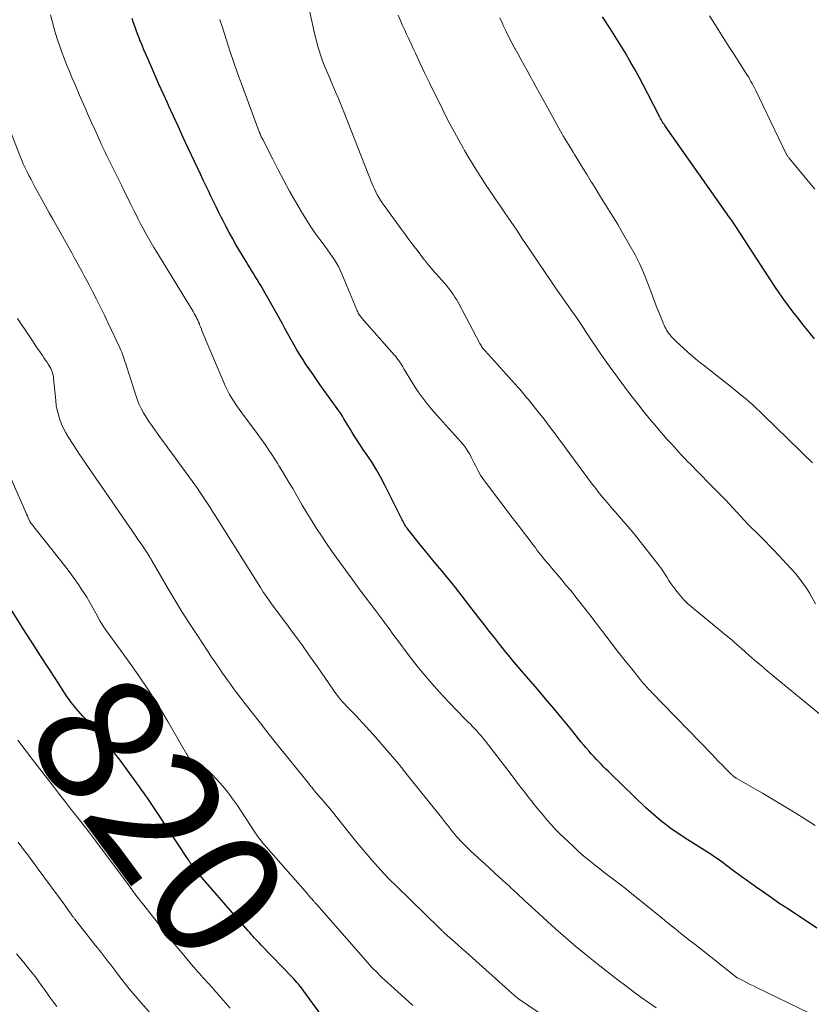
# Model space of a CAD drawing. Units: feet. Extents: x 1990000 to 1995028, y 555000 to 560000.
# Drawn here: x 1992753 to 1992876, y 556350 to 556503 of the extents above; entities that cross this region are included whole.
import ezdxf
from ezdxf.enums import TextEntityAlignment as Align

# ---------------------------------------------------------------- set-up
doc = ezdxf.new("R2010")
doc.units = ezdxf.units.FT
doc.header["$LTSCALE"] = 100
doc.header["$MEASUREMENT"] = 0
for name, color, linetype, lineweight in [('CONTOUR INDEX', 32, 'Continuous', 25), ('CONTOUR INDEX LABEL', 7, 'Continuous', 15), ('CONTOUR INTERMEDIATE', 40, 'Continuous', 15)]:
    doc.layers.add(name, color=color, linetype=linetype, lineweight=lineweight)
doc.styles.add('slant', font='romans.shx', dxfattribs={"oblique": 14.999978})

msp = doc.modelspace()

# ---------------------------------------------------------------- linework, layer by layer
at = {"layer": 'CONTOUR INDEX', "flags": 128}
for points, elevation in [([(1992877.32, 556362.15), (1992872.9, 556365.1), (1992871.59, 556365.98), (1992870.3, 556366.87), (1992869.01, 556367.76), (1992867.72, 556368.67), (1992866.38, 556369.62), (1992865.77, 556370.06), (1992865.16, 556370.5), (1992864.56, 556370.95), (1992863.96, 556371.41), (1992863.5, 556371.77), (1992863.13, 556372.04), (1992862.77, 556372.32), (1992862.4, 556372.59), (1992862.02, 556372.86), (1992861.64, 556373.12), (1992861.26, 556373.38), (1992860.88, 556373.63), (1992860.49, 556373.88), (1992857.25, 556375.92), (1992856.39, 556376.47), (1992855.54, 556377.04), (1992854.7, 556377.64), (1992853.88, 556378.24), (1992853.07, 556378.88), (1992852.28, 556379.53), (1992851.51, 556380.21), (1992850.76, 556380.9), (1992845.32, 556386.15), (1992844.93, 556386.52), (1992844.55, 556386.9), (1992844.18, 556387.27), (1992843.8, 556387.65), (1992843.43, 556388.03), (1992843.06, 556388.42), (1992842.7, 556388.81), (1992842.34, 556389.2), (1992842.26, 556389.3), (1992841.86, 556389.74), (1992841.47, 556390.19), (1992841.09, 556390.65), (1992840.71, 556391.11), (1992838.97, 556393.27), (1992837.71, 556394.8), (1992836.45, 556396.33), (1992835.17, 556397.85), (1992833.88, 556399.35), (1992831.49, 556402.14), (1992831.18, 556402.5), (1992830.87, 556402.86), (1992830.56, 556403.22), (1992830.24, 556403.57), (1992829.93, 556403.93), (1992829.63, 556404.3), (1992829.32, 556404.66), (1992829.03, 556405.03), (1992828, 556406.33), (1992827.2, 556407.35), (1992826.4, 556408.37), (1992825.59, 556409.4), (1992824.8, 556410.42), (1992821.14, 556415.12), (1992820.46, 556415.99), (1992819.77, 556416.84), (1992819.07, 556417.69), (1992818.37, 556418.53), (1992817.66, 556419.37), (1992816.96, 556420.21), (1992816.27, 556421.06), (1992815.58, 556421.92), (1992813.75, 556424.19), (1992813.62, 556424.36), (1992813.5, 556424.54), (1992813.38, 556424.72), (1992813.27, 556424.91), (1992813.16, 556425.1), (1992813.06, 556425.29), (1992812.96, 556425.49), (1992812.86, 556425.68), (1992810.17, 556431.05), (1992809.54, 556432.25), (1992808.89, 556433.42), (1992808.18, 556434.57), (1992807.44, 556435.7), (1992806.78, 556436.66), (1992806.36, 556437.3), (1992805.93, 556437.93), (1992805.52, 556438.57), (1992805.11, 556439.22), (1992804.83, 556439.69), (1992804.57, 556440.1), (1992804.32, 556440.52), (1992804.07, 556440.94), (1992803.82, 556441.36), (1992803.57, 556441.78), (1992803.31, 556442.2), (1992803.04, 556442.6), (1992802.76, 556443), (1992800.09, 556446.73), (1992799.56, 556447.49), (1992799.02, 556448.25), (1992798.5, 556449.01), (1992797.97, 556449.77), (1992797.46, 556450.54), (1992796.97, 556451.32), (1992796.49, 556452.12), (1992796.03, 556452.92), (1992796.02, 556452.94), (1992795.56, 556453.76), (1992795.1, 556454.58), (1992794.64, 556455.4), (1992794.19, 556456.22), (1992790.88, 556462.09), (1992790.6, 556462.57), (1992790.33, 556463.04), (1992790.04, 556463.51), (1992789.75, 556463.97), (1992789.46, 556464.43), (1992789.17, 556464.9), (1992788.88, 556465.37), (1992788.6, 556465.84), (1992787.09, 556468.39), (1992786.53, 556469.37), (1992785.98, 556470.35), (1992785.45, 556471.34), (1992784.94, 556472.34), (1992784.75, 556472.71), (1992784.34, 556473.53), (1992783.94, 556474.35), (1992783.53, 556475.18), (1992783.14, 556476.01), (1992782.74, 556476.84), (1992782.35, 556477.67), (1992781.96, 556478.5), (1992781.57, 556479.33), (1992779.62, 556483.46), (1992778.85, 556485.11), (1992778.08, 556486.76), (1992777.32, 556488.42), (1992776.56, 556490.07), (1992776.38, 556490.48), (1992775.72, 556491.93), (1992775.07, 556493.39), (1992774.42, 556494.85), (1992773.78, 556496.31), (1992773.02, 556498.06), (1992772.73, 556498.76), (1992772.44, 556499.46), (1992772.15, 556500.16), (1992771.88, 556500.86), (1992771.83, 556500.98), (1992771.59, 556501.63), (1992771.35, 556502.28), (1992771.13, 556502.94), (1992770.92, 556503.6)], 840), ([(1992876.97, 556453.81), (1992875.94, 556455.08), (1992875.17, 556456.04), (1992874.41, 556457), (1992873.66, 556457.98), (1992872.92, 556458.95), (1992872.19, 556459.94), (1992871.48, 556460.94), (1992870.79, 556461.96), (1992870.11, 556462.98), (1992864.74, 556471.28), (1992864.64, 556471.43), (1992864.54, 556471.58), (1992864.44, 556471.74), (1992864.34, 556471.89), (1992864.24, 556472.04), (1992864.13, 556472.19), (1992864.03, 556472.34), (1992863.92, 556472.49), (1992863.82, 556472.63), (1992863.66, 556472.85), (1992863.51, 556473.06), (1992863.35, 556473.28), (1992863.19, 556473.5), (1992853.8, 556486.82), (1992853.69, 556486.99), (1992853.57, 556487.17), (1992853.46, 556487.34), (1992853.35, 556487.52), (1992853.24, 556487.71), (1992853.14, 556487.9), (1992853.04, 556488.08), (1992852.94, 556488.27), (1992851.07, 556491.9), (1992850.39, 556493.2), (1992849.7, 556494.5), (1992848.99, 556495.78), (1992848.26, 556497.06), (1992847.52, 556498.32), (1992846.77, 556499.58), (1992845.99, 556500.82), (1992845.2, 556502.06), (1992844.02, 556503.87)], 860), ([(1992800.79, 556347.97), (1992797.59, 556352.38), (1992797.38, 556352.66), (1992797.17, 556352.93), (1992796.96, 556353.2), (1992796.74, 556353.46), (1992796.52, 556353.73), (1992796.29, 556353.98), (1992796.06, 556354.24), (1992795.82, 556354.49), (1992790.96, 556359.55), (1992790.7, 556359.82), (1992790.44, 556360.09), (1992790.18, 556360.37), (1992789.93, 556360.64), (1992789.67, 556360.92), (1992789.42, 556361.2), (1992789.17, 556361.48), (1992788.92, 556361.76), (1992782.35, 556369.31), (1992782.02, 556369.7), (1992781.69, 556370.09), (1992781.36, 556370.48), (1992781.04, 556370.87), (1992780.7, 556371.29), (1992780.55, 556371.48), (1992780.4, 556371.67), (1992780.26, 556371.86), (1992780.12, 556372.06), (1992779.99, 556372.26), (1992779.85, 556372.46), (1992779.72, 556372.66), (1992779.59, 556372.86), (1992774.6, 556380.48), (1992774.29, 556380.94), (1992773.98, 556381.41), (1992773.66, 556381.86), (1992773.34, 556382.32), (1992773.02, 556382.77), (1992772.69, 556383.23), (1992772.37, 556383.68), (1992772.04, 556384.13), (1992769.01, 556388.29), (1992768.05, 556389.56), (1992767.07, 556390.8), (1992766.05, 556392.01), (1992765, 556393.19), (1992763.63, 556394.7), (1992763.25, 556395.12), (1992762.87, 556395.54), (1992762.5, 556395.96), (1992762.13, 556396.39), (1992761.76, 556396.82), (1992761.42, 556397.26), (1992761.09, 556397.72), (1992760.77, 556398.19), (1992759.02, 556400.87), (1992757.84, 556402.69), (1992756.67, 556404.52), (1992755.5, 556406.34), (1992754.34, 556408.17), (1992752.26, 556411.47)], 820)]:
    msp.add_lwpolyline(points, dxfattribs=dict(at, elevation=elevation))
at = {"layer": 'CONTOUR INTERMEDIATE', "flags": 128}
for points, elevation in [([(1992880.71, 556393.07), (1992870.55, 556401.4), (1992869.6, 556402.19), (1992868.65, 556402.99), (1992867.71, 556403.8), (1992866.77, 556404.63), (1992865.68, 556405.6), (1992865.3, 556405.94), (1992864.91, 556406.27), (1992864.53, 556406.6), (1992864.14, 556406.93), (1992863.75, 556407.26), (1992863.36, 556407.58), (1992862.97, 556407.91), (1992862.58, 556408.23), (1992857.85, 556412.12), (1992857.24, 556412.66), (1992856.65, 556413.23), (1992856.11, 556413.83), (1992855.59, 556414.46), (1992855.24, 556414.92), (1992854.93, 556415.35), (1992854.62, 556415.78), (1992854.33, 556416.23), (1992854.05, 556416.68), (1992853.77, 556417.14), (1992853.48, 556417.58), (1992853.17, 556418.02), (1992852.86, 556418.45), (1992850.8, 556421.11), (1992849.86, 556422.3), (1992848.91, 556423.48), (1992847.94, 556424.64), (1992846.96, 556425.79), (1992845.99, 556426.9), (1992845.48, 556427.49), (1992844.97, 556428.07), (1992844.48, 556428.67), (1992843.98, 556429.26), (1992843.6, 556429.72), (1992843.3, 556430.09), (1992843, 556430.46), (1992842.71, 556430.84), (1992842.42, 556431.21), (1992842.13, 556431.59), (1992841.84, 556431.97), (1992841.56, 556432.36), (1992841.28, 556432.74), (1992838.36, 556436.72), (1992837.85, 556437.42), (1992837.33, 556438.11), (1992836.82, 556438.81), (1992836.3, 556439.5), (1992835.77, 556440.19), (1992835.24, 556440.88), (1992834.71, 556441.56), (1992834.18, 556442.24), (1992832.64, 556444.19), (1992832.43, 556444.45), (1992832.22, 556444.71), (1992832.01, 556444.96), (1992831.8, 556445.22), (1992831.58, 556445.47), (1992831.37, 556445.72), (1992831.15, 556445.97), (1992830.92, 556446.22), (1992825.76, 556451.92), (1992825.65, 556452.05), (1992825.53, 556452.19), (1992825.43, 556452.33), (1992825.32, 556452.47), (1992825.22, 556452.62), (1992825.13, 556452.77), (1992825.04, 556452.92), (1992824.95, 556453.07), (1992821.73, 556459.18), (1992821.52, 556459.56), (1992821.31, 556459.93), (1992821.08, 556460.3), (1992820.84, 556460.66), (1992820.59, 556461.01), (1992820.34, 556461.36), (1992820.07, 556461.7), (1992819.79, 556462.03), (1992818.14, 556463.9), (1992817.9, 556464.18), (1992817.66, 556464.46), (1992817.42, 556464.74), (1992817.18, 556465.03), (1992816.83, 556465.45), (1992816.77, 556465.53), (1992816.71, 556465.6), (1992816.65, 556465.68), (1992816.59, 556465.75), (1992816.53, 556465.83), (1992816.47, 556465.9), (1992816.42, 556465.98), (1992816.36, 556466.06), (1992815.19, 556467.59), (1992814.55, 556468.43), (1992813.91, 556469.27), (1992813.28, 556470.12), (1992812.65, 556470.98), (1992810.05, 556474.53), (1992809.77, 556474.94), (1992809.49, 556475.36), (1992809.24, 556475.79), (1992809, 556476.22), (1992808.77, 556476.67), (1992808.56, 556477.12), (1992808.36, 556477.57), (1992808.17, 556478.03), (1992803.81, 556489.09), (1992803.39, 556490.12), (1992802.97, 556491.16), (1992802.53, 556492.19), (1992802.08, 556493.22), (1992802, 556493.4), (1992801.6, 556494.33), (1992801.2, 556495.28), (1992800.82, 556496.23), (1992800.45, 556497.18), (1992800.11, 556498.14), (1992799.8, 556499.11), (1992799.54, 556500.1), (1992799.3, 556501.09), (1992798.11, 556506.59)], 848), ([(1992876.07, 556348.99), (1992867.95, 556352.94), (1992867.46, 556353.18), (1992866.98, 556353.42), (1992866.5, 556353.66), (1992866.02, 556353.91), (1992865.29, 556354.28), (1992865.18, 556354.34), (1992865.07, 556354.41), (1992864.96, 556354.47), (1992864.85, 556354.54), (1992864.74, 556354.62), (1992864.64, 556354.69), (1992864.53, 556354.77), (1992864.43, 556354.85), (1992859.13, 556359.04), (1992858.4, 556359.62), (1992857.66, 556360.2), (1992856.92, 556360.78), (1992856.19, 556361.36), (1992855.45, 556361.95), (1992854.72, 556362.53), (1992853.99, 556363.12), (1992853.26, 556363.71), (1992848.52, 556367.57), (1992847.92, 556368.05), (1992847.31, 556368.54), (1992846.7, 556369.01), (1992846.08, 556369.49), (1992845.46, 556369.96), (1992844.84, 556370.43), (1992844.23, 556370.9), (1992843.61, 556371.38), (1992842.99, 556371.86), (1992842.07, 556372.59), (1992841.17, 556373.34), (1992840.29, 556374.11), (1992839.43, 556374.9), (1992838.03, 556376.23), (1992837.34, 556376.9), (1992836.67, 556377.58), (1992836.02, 556378.28), (1992835.38, 556379), (1992834.76, 556379.73), (1992834.15, 556380.46), (1992833.54, 556381.21), (1992832.95, 556381.96), (1992832.63, 556382.38), (1992831.88, 556383.35), (1992831.13, 556384.32), (1992830.38, 556385.29), (1992829.64, 556386.26), (1992825.81, 556391.23), (1992825.5, 556391.63), (1992825.18, 556392.02), (1992824.85, 556392.41), (1992824.51, 556392.79), (1992824.17, 556393.17), (1992823.82, 556393.54), (1992823.47, 556393.9), (1992823.1, 556394.26), (1992822.99, 556394.38), (1992822.56, 556394.79), (1992822.15, 556395.2), (1992821.73, 556395.63), (1992821.33, 556396.05), (1992819.24, 556398.27), (1992817.85, 556399.78), (1992816.5, 556401.33), (1992815.2, 556402.92), (1992813.94, 556404.54), (1992812.02, 556407.09), (1992811.75, 556407.46), (1992811.48, 556407.84), (1992811.21, 556408.21), (1992810.94, 556408.59), (1992810.67, 556408.96), (1992810.4, 556409.34), (1992810.13, 556409.71), (1992809.85, 556410.08), (1992808.76, 556411.51), (1992807.93, 556412.6), (1992807.12, 556413.69), (1992806.3, 556414.79), (1992805.5, 556415.89), (1992802.72, 556419.68), (1992801.9, 556420.83), (1992801.1, 556421.98), (1992800.32, 556423.15), (1992799.55, 556424.33), (1992798.81, 556425.53), (1992798.07, 556426.73), (1992797.35, 556427.93), (1992796.63, 556429.15), (1992795.85, 556430.51), (1992795.32, 556431.4), (1992794.79, 556432.29), (1992794.26, 556433.17), (1992793.72, 556434.06), (1992793.52, 556434.39), (1992793.07, 556435.1), (1992792.61, 556435.81), (1992792.15, 556436.51), (1992791.67, 556437.21), (1992791.19, 556437.9), (1992790.7, 556438.58), (1992790.21, 556439.26), (1992789.71, 556439.94), (1992787.93, 556442.31), (1992787.53, 556442.87), (1992787.13, 556443.43), (1992786.75, 556444), (1992786.38, 556444.57), (1992786.03, 556445.16), (1992785.71, 556445.76), (1992785.41, 556446.38), (1992785.13, 556447), (1992781.95, 556454.6), (1992781.8, 556454.95), (1992781.66, 556455.3), (1992781.52, 556455.65), (1992781.39, 556456), (1992781.34, 556456.13), (1992781.22, 556456.42), (1992781.1, 556456.69), (1992780.97, 556456.97), (1992780.84, 556457.24), (1992780.7, 556457.51), (1992780.55, 556457.77), (1992780.4, 556458.04), (1992780.24, 556458.3), (1992774.71, 556467.29), (1992774.27, 556468.01), (1992773.84, 556468.73), (1992773.42, 556469.46), (1992773.01, 556470.2), (1992772.61, 556470.94), (1992772.21, 556471.68), (1992771.83, 556472.43), (1992771.45, 556473.19), (1992771.2, 556473.68), (1992770.71, 556474.68), (1992770.21, 556475.68), (1992769.72, 556476.68), (1992769.22, 556477.68), (1992767.32, 556481.55), (1992767.11, 556481.97), (1992766.91, 556482.39), (1992766.7, 556482.81), (1992766.5, 556483.24), (1992766.3, 556483.66), (1992766.1, 556484.09), (1992765.91, 556484.51), (1992765.71, 556484.94), (1992765.08, 556486.34), (1992764.58, 556487.47), (1992764.07, 556488.6), (1992763.57, 556489.73), (1992763.08, 556490.86), (1992763.06, 556490.89), (1992762.56, 556492.04), (1992762.07, 556493.2), (1992761.59, 556494.36), (1992761.11, 556495.52), (1992760.71, 556496.49), (1992760.34, 556497.44), (1992759.98, 556498.39), (1992759.64, 556499.34), (1992759.31, 556500.3), (1992759, 556501.27), (1992758.7, 556502.24), (1992758.44, 556503.21), (1992758.18, 556504.2)], 836), ([(1992877.1, 556412.61), (1992876.22, 556414.19), (1992875.71, 556415.03), (1992875.17, 556415.84), (1992874.57, 556416.61), (1992873.93, 556417.36), (1992870.7, 556420.87), (1992870.02, 556421.59), (1992869.34, 556422.31), (1992868.63, 556423.01), (1992867.92, 556423.7), (1992867.09, 556424.5), (1992866.79, 556424.79), (1992866.5, 556425.08), (1992866.21, 556425.39), (1992865.93, 556425.69), (1992865.65, 556426.01), (1992865.37, 556426.32), (1992865.1, 556426.63), (1992864.82, 556426.93), (1992864.27, 556427.54), (1992863.71, 556428.14), (1992863.14, 556428.75), (1992862.57, 556429.34), (1992861.99, 556429.93), (1992860.29, 556431.63), (1992859.48, 556432.44), (1992858.67, 556433.26), (1992857.87, 556434.09), (1992857.07, 556434.91), (1992857, 556434.99), (1992856.24, 556435.79), (1992855.5, 556436.59), (1992854.76, 556437.41), (1992854.03, 556438.23), (1992853.56, 556438.77), (1992853.07, 556439.32), (1992852.59, 556439.88), (1992852.12, 556440.44), (1992851.64, 556441.01), (1992851.17, 556441.58), (1992850.71, 556442.15), (1992850.25, 556442.72), (1992849.8, 556443.3), (1992848.07, 556445.53), (1992846.91, 556447.05), (1992845.76, 556448.6), (1992844.65, 556450.16), (1992843.56, 556451.74), (1992842.05, 556453.98), (1992841.73, 556454.45), (1992841.41, 556454.92), (1992841.1, 556455.39), (1992840.79, 556455.87), (1992840.48, 556456.34), (1992840.16, 556456.82), (1992839.84, 556457.28), (1992839.52, 556457.75), (1992837.32, 556460.84), (1992837.21, 556460.99), (1992837.11, 556461.14), (1992837, 556461.29), (1992836.9, 556461.44), (1992836.79, 556461.59), (1992836.69, 556461.74), (1992836.58, 556461.89), (1992836.48, 556462.04), (1992832.5, 556467.96), (1992831.59, 556469.32), (1992830.67, 556470.68), (1992829.75, 556472.03), (1992828.83, 556473.39), (1992828.08, 556474.48), (1992827.37, 556475.54), (1992826.66, 556476.6), (1992825.95, 556477.66), (1992825.25, 556478.72), (1992824.56, 556479.8), (1992823.88, 556480.88), (1992823.23, 556481.97), (1992822.58, 556483.07), (1992822.39, 556483.4), (1992821.68, 556484.68), (1992820.98, 556485.96), (1992820.29, 556487.25), (1992819.62, 556488.56), (1992818.65, 556490.48), (1992817.9, 556492), (1992817.15, 556493.53), (1992816.41, 556495.07), (1992815.68, 556496.61), (1992814.93, 556498.22), (1992814.59, 556498.96), (1992814.25, 556499.7), (1992813.9, 556500.44), (1992813.56, 556501.17), (1992813.22, 556501.91), (1992812.88, 556502.65), (1992812.56, 556503.4), (1992812.23, 556504.14)], 852), ([(1992877.03, 556477.1), (1992873.02, 556481.9), (1992872.95, 556481.99), (1992872.89, 556482.07), (1992872.83, 556482.15), (1992872.77, 556482.24), (1992872.71, 556482.33), (1992872.66, 556482.42), (1992872.6, 556482.51), (1992872.56, 556482.6), (1992867.77, 556492.52), (1992867.61, 556492.85), (1992867.44, 556493.18), (1992867.27, 556493.51), (1992867.09, 556493.83), (1992866.91, 556494.15), (1992866.73, 556494.47), (1992866.53, 556494.78), (1992866.34, 556495.09), (1992864.35, 556498.2), (1992863.56, 556499.43), (1992862.77, 556500.67), (1992861.98, 556501.9), (1992861.2, 556503.14), (1992860.65, 556504.01)], 864), ([(1992877.08, 556378.12), (1992875.05, 556379.42), (1992873.01, 556380.68), (1992870.95, 556381.92), (1992868.88, 556383.14), (1992864.81, 556385.48), (1992864.76, 556385.51), (1992864.71, 556385.54), (1992864.66, 556385.57), (1992864.61, 556385.6), (1992864.56, 556385.64), (1992864.51, 556385.67), (1992864.46, 556385.71), (1992864.42, 556385.75), (1992864.36, 556385.8), (1992864.29, 556385.87), (1992864.22, 556385.93), (1992864.15, 556386), (1992864.08, 556386.07), (1992863.14, 556387.02), (1992862.6, 556387.57), (1992862.06, 556388.11), (1992861.53, 556388.66), (1992860.99, 556389.21), (1992851.61, 556398.88), (1992851.45, 556399.05), (1992851.28, 556399.23), (1992851.11, 556399.4), (1992850.94, 556399.58), (1992850.78, 556399.76), (1992850.62, 556399.94), (1992850.46, 556400.13), (1992850.3, 556400.31), (1992848.55, 556402.47), (1992847.53, 556403.74), (1992846.52, 556405.02), (1992845.52, 556406.31), (1992844.53, 556407.61), (1992843.04, 556409.6), (1992842.06, 556410.88), (1992841.08, 556412.15), (1992840.08, 556413.4), (1992839.06, 556414.65), (1992838.33, 556415.53), (1992837.67, 556416.33), (1992837.01, 556417.12), (1992836.35, 556417.91), (1992835.68, 556418.7), (1992834.86, 556419.67), (1992834.61, 556419.98), (1992834.36, 556420.29), (1992834.11, 556420.6), (1992833.87, 556420.92), (1992833.63, 556421.24), (1992833.39, 556421.56), (1992833.15, 556421.88), (1992832.9, 556422.19), (1992832.24, 556423.05), (1992831.66, 556423.8), (1992831.09, 556424.55), (1992830.52, 556425.29), (1992829.95, 556426.04), (1992825.96, 556431.29), (1992825.5, 556431.94), (1992825.06, 556432.61), (1992824.67, 556433.29), (1992824.3, 556434), (1992824.02, 556434.58), (1992823.81, 556435), (1992823.59, 556435.43), (1992823.37, 556435.85), (1992823.13, 556436.26), (1992822.88, 556436.67), (1992822.61, 556437.06), (1992822.32, 556437.43), (1992822.01, 556437.8), (1992818.27, 556441.93), (1992817.76, 556442.51), (1992817.25, 556443.1), (1992816.76, 556443.7), (1992816.27, 556444.3), (1992815.8, 556444.92), (1992815.35, 556445.55), (1992814.92, 556446.2), (1992814.51, 556446.86), (1992813.14, 556449.16), (1992812.97, 556449.44), (1992812.8, 556449.72), (1992812.62, 556450), (1992812.44, 556450.27), (1992812.26, 556450.53), (1992812.06, 556450.8), (1992811.86, 556451.05), (1992811.65, 556451.3), (1992806.62, 556457.01), (1992806.49, 556457.16), (1992806.37, 556457.32), (1992806.26, 556457.48), (1992806.15, 556457.64), (1992806.05, 556457.81), (1992805.96, 556457.99), (1992805.88, 556458.16), (1992805.8, 556458.34), (1992803.49, 556463.91), (1992803.24, 556464.48), (1992802.96, 556465.04), (1992802.66, 556465.58), (1992802.33, 556466.11), (1992801.99, 556466.63), (1992801.63, 556467.14), (1992801.27, 556467.65), (1992800.9, 556468.15), (1992800.08, 556469.24), (1992799.31, 556470.29), (1992798.57, 556471.36), (1992797.87, 556472.46), (1992797.2, 556473.58), (1992796.3, 556475.14), (1992795.38, 556476.77), (1992794.47, 556478.41), (1992793.6, 556480.07), (1992792.74, 556481.74), (1992791.19, 556484.79), (1992791.12, 556484.94), (1992791.04, 556485.09), (1992790.97, 556485.24), (1992790.9, 556485.39), (1992790.84, 556485.54), (1992790.77, 556485.7), (1992790.71, 556485.85), (1992790.65, 556486.01), (1992787.89, 556493.47), (1992787.29, 556495.12), (1992786.7, 556496.78), (1992786.14, 556498.44), (1992785.6, 556500.11), (1992784.77, 556502.7), (1992784.65, 556503.08), (1992784.54, 556503.46)], 844), ([(1992876.65, 556434.52), (1992876.17, 556434.99), (1992875.68, 556435.46), (1992875.2, 556435.93), (1992874.71, 556436.41), (1992869.1, 556441.9), (1992868.53, 556442.45), (1992867.95, 556442.99), (1992867.36, 556443.52), (1992866.77, 556444.05), (1992866.17, 556444.56), (1992865.56, 556445.07), (1992864.94, 556445.57), (1992864.32, 556446.07), (1992859.63, 556449.75), (1992858.84, 556450.39), (1992858.05, 556451.04), (1992857.29, 556451.72), (1992856.53, 556452.4), (1992855.47, 556453.39), (1992855.25, 556453.59), (1992855.05, 556453.8), (1992854.85, 556454.02), (1992854.65, 556454.24), (1992854.63, 556454.27), (1992854.46, 556454.49), (1992854.29, 556454.71), (1992854.13, 556454.94), (1992853.98, 556455.17), (1992853.85, 556455.41), (1992853.72, 556455.66), (1992853.6, 556455.91), (1992853.49, 556456.16), (1992852.91, 556457.58), (1992852.53, 556458.54), (1992852.15, 556459.51), (1992851.78, 556460.48), (1992851.41, 556461.46), (1992850.97, 556462.66), (1992850.39, 556464.1), (1992849.77, 556465.51), (1992849.08, 556466.89), (1992848.33, 556468.24), (1992846.92, 556470.66), (1992846.38, 556471.58), (1992845.83, 556472.5), (1992845.27, 556473.41), (1992844.7, 556474.32), (1992844.13, 556475.23), (1992843.56, 556476.13), (1992843, 556477.04), (1992842.44, 556477.95), (1992842.26, 556478.24), (1992841.61, 556479.29), (1992840.96, 556480.35), (1992840.31, 556481.4), (1992839.66, 556482.46), (1992839.45, 556482.81), (1992838.7, 556484.05), (1992837.96, 556485.29), (1992837.24, 556486.55), (1992836.54, 556487.81), (1992834.16, 556492.1), (1992833.69, 556492.95), (1992833.22, 556493.8), (1992832.75, 556494.66), (1992832.28, 556495.51), (1992831.82, 556496.36), (1992831.35, 556497.21), (1992830.88, 556498.06), (1992830.41, 556498.91), (1992830.38, 556498.96), (1992829.91, 556499.84), (1992829.45, 556500.72), (1992829.01, 556501.62), (1992828.59, 556502.53), (1992828.5, 556502.73), (1992828.06, 556503.74)], 856), ([(1992852.36, 556349.77), (1992851.17, 556350.6), (1992851.14, 556350.61), (1992849.96, 556351.46), (1992848.78, 556352.33), (1992847.61, 556353.21), (1992846.46, 556354.1), (1992843.15, 556356.69), (1992842.32, 556357.34), (1992841.5, 556357.99), (1992840.69, 556358.66), (1992839.88, 556359.33), (1992839.08, 556360), (1992838.29, 556360.69), (1992837.5, 556361.39), (1992836.72, 556362.09), (1992834.16, 556364.42), (1992833.03, 556365.46), (1992831.9, 556366.49), (1992830.77, 556367.53), (1992829.65, 556368.56), (1992829.58, 556368.63), (1992828.48, 556369.63), (1992827.39, 556370.64), (1992826.29, 556371.64), (1992825.19, 556372.64), (1992824.12, 556373.6), (1992823.56, 556374.12), (1992823.01, 556374.65), (1992822.48, 556375.2), (1992821.95, 556375.76), (1992821.63, 556376.11), (1992821.28, 556376.5), (1992820.93, 556376.9), (1992820.6, 556377.31), (1992820.27, 556377.72), (1992819.95, 556378.14), (1992819.62, 556378.56), (1992819.29, 556378.97), (1992818.97, 556379.38), (1992813.66, 556386.03), (1992812.38, 556387.6), (1992811.07, 556389.16), (1992809.74, 556390.7), (1992808.39, 556392.22), (1992806.66, 556394.14), (1992806.16, 556394.68), (1992805.66, 556395.23), (1992805.15, 556395.76), (1992804.63, 556396.3), (1992804.18, 556396.76), (1992803.89, 556397.06), (1992803.61, 556397.37), (1992803.34, 556397.69), (1992803.07, 556398.01), (1992802.82, 556398.34), (1992802.56, 556398.67), (1992802.32, 556399.01), (1992802.07, 556399.35), (1992799.7, 556402.79), (1992798.48, 556404.53), (1992797.25, 556406.26), (1992796, 556407.98), (1992794.74, 556409.7), (1992792.68, 556412.46), (1992792.44, 556412.78), (1992792.21, 556413.11), (1992791.97, 556413.44), (1992791.74, 556413.77), (1992791.51, 556414.1), (1992791.28, 556414.44), (1992791.06, 556414.78), (1992790.84, 556415.12), (1992783.81, 556426.33), (1992783.41, 556426.96), (1992783.01, 556427.59), (1992782.61, 556428.22), (1992782.2, 556428.84), (1992781.79, 556429.46), (1992781.37, 556430.08), (1992780.94, 556430.69), (1992780.51, 556431.29), (1992780.26, 556431.64), (1992779.7, 556432.42), (1992779.14, 556433.19), (1992778.58, 556433.96), (1992778.01, 556434.74), (1992777.38, 556435.6), (1992776.72, 556436.49), (1992776.07, 556437.38), (1992775.42, 556438.27), (1992774.77, 556439.16), (1992774.4, 556439.66), (1992773.94, 556440.31), (1992773.5, 556440.96), (1992773.08, 556441.63), (1992772.67, 556442.31), (1992772.3, 556443), (1992771.96, 556443.71), (1992771.66, 556444.44), (1992771.4, 556445.18), (1992770.01, 556449.55), (1992769.89, 556449.91), (1992769.78, 556450.27), (1992769.66, 556450.64), (1992769.54, 556451), (1992769.42, 556451.36), (1992769.29, 556451.71), (1992769.14, 556452.06), (1992768.99, 556452.41), (1992767.19, 556456.24), (1992766.59, 556457.49), (1992765.99, 556458.72), (1992765.37, 556459.95), (1992764.74, 556461.18), (1992764.21, 556462.18), (1992763.83, 556462.9), (1992763.45, 556463.61), (1992763.07, 556464.33), (1992762.68, 556465.04), (1992762.29, 556465.75), (1992761.9, 556466.46), (1992761.51, 556467.17), (1992761.11, 556467.88), (1992758.58, 556472.39), (1992758, 556473.42), (1992757.43, 556474.45), (1992756.86, 556475.48), (1992756.3, 556476.51), (1992755.82, 556477.36), (1992755.5, 556477.97), (1992755.18, 556478.57), (1992754.86, 556479.18), (1992754.56, 556479.8), (1992754.26, 556480.42), (1992753.98, 556481.04), (1992753.71, 556481.67), (1992753.46, 556482.31), (1992750.66, 556489.51)], 832), ([(1992835.75, 556347.92), (1992830.96, 556351.2), (1992830.83, 556351.3), (1992830.7, 556351.39), (1992830.57, 556351.49), (1992830.45, 556351.58), (1992830.32, 556351.68), (1992830.2, 556351.79), (1992830.08, 556351.89), (1992829.96, 556351.99), (1992822.76, 556358.47), (1992822.15, 556359.01), (1992821.55, 556359.55), (1992820.95, 556360.09), (1992820.35, 556360.63), (1992819.3, 556361.56), (1992819.22, 556361.64), (1992819.15, 556361.71), (1992819.07, 556361.78), (1992818.99, 556361.85), (1992818.91, 556361.93), (1992818.83, 556362), (1992818.76, 556362.07), (1992818.68, 556362.15), (1992811.91, 556368.76), (1992810.96, 556369.71), (1992810.03, 556370.68), (1992809.12, 556371.67), (1992808.22, 556372.67), (1992807.35, 556373.69), (1992806.48, 556374.72), (1992805.63, 556375.76), (1992804.78, 556376.81), (1992802.02, 556380.28), (1992801.6, 556380.8), (1992801.17, 556381.32), (1992800.74, 556381.83), (1992800.3, 556382.33), (1992799.52, 556383.2), (1992799.47, 556383.26), (1992799.41, 556383.33), (1992799.36, 556383.4), (1992799.3, 556383.46), (1992799.22, 556383.55), (1992799.21, 556383.57), (1992799.19, 556383.59), (1992799.18, 556383.61), (1992799.16, 556383.63), (1992799.1, 556383.71), (1992799.08, 556383.73), (1992799.07, 556383.75), (1992799.05, 556383.77), (1992799.04, 556383.79), (1992798.82, 556384.07), (1992798.69, 556384.22), (1992798.56, 556384.38), (1992798.43, 556384.54), (1992798.31, 556384.7), (1992793.2, 556391.06), (1992792.01, 556392.55), (1992790.83, 556394.05), (1992789.66, 556395.55), (1992788.49, 556397.06), (1992787.14, 556398.82), (1992786.65, 556399.46), (1992786.18, 556400.1), (1992785.71, 556400.74), (1992785.25, 556401.39), (1992784.9, 556401.89), (1992784.63, 556402.3), (1992784.35, 556402.7), (1992784.07, 556403.11), (1992783.79, 556403.51), (1992783.52, 556403.92), (1992783.24, 556404.32), (1992782.97, 556404.73), (1992782.7, 556405.14), (1992780.93, 556407.81), (1992779.79, 556409.57), (1992778.67, 556411.33), (1992777.59, 556413.12), (1992776.52, 556414.92), (1992774.02, 556419.25), (1992773.93, 556419.39), (1992773.85, 556419.54), (1992773.76, 556419.69), (1992773.67, 556419.83), (1992773.58, 556419.98), (1992773.49, 556420.12), (1992773.4, 556420.26), (1992773.31, 556420.4), (1992772.82, 556421.13), (1992772.48, 556421.63), (1992772.14, 556422.13), (1992771.8, 556422.63), (1992771.46, 556423.13), (1992763.08, 556435.3), (1992762.9, 556435.56), (1992762.72, 556435.83), (1992762.55, 556436.09), (1992762.38, 556436.36), (1992760.96, 556438.55), (1992760.57, 556439.2), (1992760.22, 556439.86), (1992759.92, 556440.55), (1992759.65, 556441.26), (1992759.43, 556441.98), (1992759.24, 556442.71), (1992759.11, 556443.45), (1992759.01, 556444.2), (1992758.68, 556447.62), (1992758.65, 556447.89), (1992758.6, 556448.17), (1992758.54, 556448.44), (1992758.46, 556448.7), (1992758.36, 556448.96), (1992758.25, 556449.22), (1992758.12, 556449.46), (1992757.97, 556449.7), (1992757.84, 556449.89), (1992757.62, 556450.22), (1992757.4, 556450.54), (1992757.18, 556450.87), (1992756.95, 556451.2), (1992756.59, 556451.72), (1992756.19, 556452.32), (1992755.79, 556452.91), (1992755.4, 556453.5), (1992755, 556454.1), (1992753.1, 556456.97)], 828), ([(1992814.53, 556350.15), (1992813.3, 556351.27), (1992810.06, 556354.21), (1992809.73, 556354.52), (1992809.4, 556354.83), (1992809.07, 556355.15), (1992808.75, 556355.47), (1992808.43, 556355.8), (1992808.12, 556356.13), (1992807.81, 556356.46), (1992807.51, 556356.8), (1992799.58, 556365.86), (1992799.51, 556365.94), (1992799.44, 556366.02), (1992799.37, 556366.1), (1992799.3, 556366.17), (1992799.23, 556366.25), (1992799.16, 556366.33), (1992799.09, 556366.41), (1992799.02, 556366.49), (1992798.82, 556366.71), (1992798.64, 556366.91), (1992798.47, 556367.1), (1992798.3, 556367.29), (1992798.13, 556367.49), (1992791.39, 556375.21), (1992791.18, 556375.46), (1992790.98, 556375.7), (1992790.78, 556375.96), (1992790.59, 556376.21), (1992790.4, 556376.47), (1992790.22, 556376.73), (1992790.04, 556377), (1992789.86, 556377.26), (1992787.26, 556381.22), (1992786.52, 556382.28), (1992785.75, 556383.31), (1992784.93, 556384.3), (1992784.08, 556385.27), (1992783.25, 556386.16), (1992782.76, 556386.63), (1992782.25, 556387.07), (1992781.7, 556387.46), (1992781.12, 556387.82), (1992780.02, 556388.44), (1992779.98, 556388.47), (1992779.94, 556388.49), (1992779.9, 556388.52), (1992779.85, 556388.55), (1992779.82, 556388.58), (1992779.78, 556388.62), (1992779.75, 556388.65), (1992779.72, 556388.7), (1992779.63, 556388.83), (1992779.56, 556388.94), (1992779.49, 556389.05), (1992779.43, 556389.17), (1992779.36, 556389.28), (1992776.46, 556394.28), (1992774.99, 556396.74), (1992773.46, 556399.17), (1992771.85, 556401.54), (1992770.2, 556403.88), (1992767.15, 556408.05), (1992766.98, 556408.29), (1992766.81, 556408.52), (1992766.65, 556408.76), (1992766.49, 556408.99), (1992766.33, 556409.23), (1992766.18, 556409.48), (1992766.03, 556409.72), (1992765.89, 556409.97), (1992765.26, 556411.15), (1992764.8, 556411.98), (1992764.32, 556412.8), (1992763.83, 556413.62), (1992763.32, 556414.43), (1992763.15, 556414.69), (1992762.54, 556415.62), (1992761.91, 556416.53), (1992761.25, 556417.42), (1992760.58, 556418.31), (1992755.07, 556425.32), (1992754.99, 556425.44), (1992754.98, 556425.45), (1992754.97, 556425.47), (1992754.97, 556425.48), (1992754.96, 556425.5), (1992754.73, 556426), (1992754.61, 556426.27), (1992754.5, 556426.54), (1992754.38, 556426.81), (1992754.26, 556427.08), (1992751.12, 556434.25)], 824), ([(1992786.13, 556349.74), (1992783.59, 556352.65), (1992783.44, 556352.83), (1992783.28, 556353), (1992783.13, 556353.17), (1992782.97, 556353.34), (1992782.81, 556353.51), (1992782.65, 556353.68), (1992782.49, 556353.85), (1992782.33, 556354.02), (1992782.12, 556354.24), (1992781.86, 556354.52), (1992781.6, 556354.81), (1992781.35, 556355.1), (1992781.1, 556355.39), (1992779.81, 556356.9), (1992778.93, 556357.95), (1992778.05, 556359), (1992777.19, 556360.07), (1992776.33, 556361.14), (1992772.5, 556365.99), (1992772.41, 556366.1), (1992772.32, 556366.21), (1992772.23, 556366.33), (1992772.14, 556366.44), (1992772.05, 556366.56), (1992771.97, 556366.67), (1992771.88, 556366.79), (1992771.79, 556366.91), (1992770.96, 556368.04), (1992770.46, 556368.72), (1992769.95, 556369.4), (1992769.45, 556370.08), (1992768.94, 556370.75), (1992765.24, 556375.71), (1992764.45, 556376.76), (1992763.66, 556377.8), (1992762.85, 556378.83), (1992762.05, 556379.86), (1992761.23, 556380.88), (1992760.42, 556381.91), (1992759.62, 556382.94), (1992758.82, 556383.98), (1992755.4, 556388.39), (1992754.25, 556389.9), (1992753.12, 556391.42)], 816), ([(1992773.52, 556349.17), (1992772.28, 556350.58), (1992771.45, 556351.53), (1992770.64, 556352.49), (1992769.86, 556353.47), (1992769.08, 556354.47), (1992768.19, 556355.64), (1992767.88, 556356.05), (1992767.56, 556356.47), (1992767.24, 556356.89), (1992766.92, 556357.3), (1992766.61, 556357.72), (1992766.29, 556358.13), (1992765.96, 556358.55), (1992765.64, 556358.96), (1992765.54, 556359.07), (1992765.17, 556359.54), (1992764.8, 556360.01), (1992764.43, 556360.48), (1992764.06, 556360.95), (1992762.01, 556363.58), (1992761.94, 556363.67), (1992761.87, 556363.76), (1992761.8, 556363.84), (1992761.73, 556363.93), (1992761.59, 556364.1), (1992761.53, 556364.18), (1992761.16, 556364.7), (1992760.97, 556364.96), (1992760.78, 556365.22), (1992760.6, 556365.48), (1992760.41, 556365.74), (1992756.14, 556371.55), (1992755.65, 556372.22), (1992755.16, 556372.89), (1992754.66, 556373.55), (1992754.17, 556374.22), (1992753.19, 556375.52)], 812), ([(1992759.19, 556349.99), (1992758.69, 556350.65), (1992758.21, 556351.31), (1992757.73, 556351.98), (1992757.26, 556352.65), (1992756.78, 556353.32), (1992756.3, 556353.99), (1992755.8, 556354.64), (1992755.29, 556355.29), (1992754.62, 556356.13), (1992754.07, 556356.81), (1992753.51, 556357.49), (1992752.94, 556358.16)], 808)]:
    msp.add_lwpolyline(points, dxfattribs=dict(at, elevation=elevation))

# ---------------------------------------------------------------- texts
at = {"layer": 'CONTOUR INDEX LABEL', "style": 'slant', "oblique": 15}
msp.add_text('820', height=20, rotation=306.3727, dxfattribs=at).set_placement((1992775.11, 556379.62, 820), align=Align.MIDDLE_CENTER)

doc.saveas('drawing.dxf')
